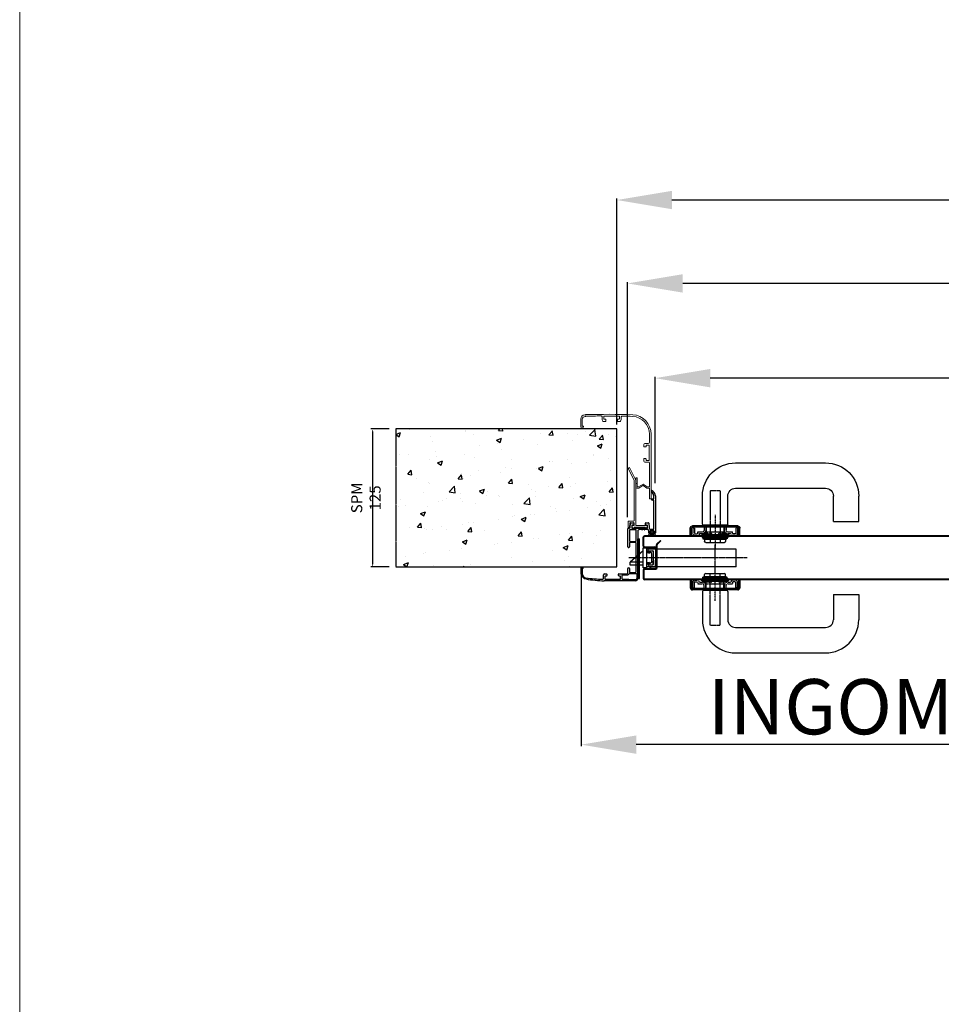
# Model space of a CAD drawing. Units: millimetres. Extents: x 0 to 12935, y 0 to 4871.
# Drawn here: x 2991 to 3825, y 1133 to 2025 of the extents above; entities that cross this region are included whole.
import ezdxf

# ---------------------------------------------------------------- set-up
doc = ezdxf.new("R2010")
doc.units = ezdxf.units.MM
for name, pattern in [('DASHED', [0.2, 0.1, -0.1]), ('DOT_CENTER', [2, 1.25, -0.25, 0.25, -0.25]), ('HIDDEN', [0.2, 0.1, -0.1]), ('TRATTEGGIATA', [0.75, 0.5, -0.25]), ('TRATTO-PUNTO', [1, 0.5, -0.25, 0, -0.25])]:
    doc.linetypes.add(name, pattern=pattern)
for name, color, linetype in [('04 - Assi', 3, 'TRATTO-PUNTO'), ('1', 1, 'Continuous'), ('14 - Sezioni - Riquadri', 53, 'HIDDEN'), ('2', 2, 'Continuous'), ('3', 3, 'Continuous'), ('5', 5, 'Continuous')]:
    doc.layers.add(name, color=color, linetype=linetype)
for name, color, linetype, lineweight in [('06 - Murature principali', 150, 'Continuous', 25), ('07 - Murature Secondarie', 8, 'Continuous', 25), ('16 - Accessori', 11, 'Continuous', 25), ('Cartongesso', 30, 'Continuous', 15), ('Linee a vista', 1, 'Continuous', 25)]:
    doc.layers.add(name, color=color, linetype=linetype, lineweight=lineweight)
doc.styles.get("Standard").update_dxf_attribs({"font": 'arial.ttf'})
doc.dimstyles.new('ISO-25$0', dxfattribs={"dimtxt": 2.5, "dimasz": 2.5, "dimexe": 1.25, "dimexo": 0.625, "dimtad": 1, "dimtxsty": 'Standard', "dimcen": 2.5, "dimadec": 0, "dimazin": 0, "dimtfac": 1, "dimtmove": 0, "dimatfit": 3, "dimfxl": 1, "dimarcsym": 0})
doc.dimstyles.new('Novoferm', dxfattribs={"dimtxt": 50, "dimasz": 50, "dimexe": 1.25, "dimexo": 0.625, "dimgap": 2, "dimtad": 1, "dimtxsty": 'Standard', "dimcen": 2.5, "dimclrd": 7, "dimclre": 7, "dimclrt": 30, "dimadec": 0, "dimazin": 0, "dimtfac": 1, "dimtmove": 0, "dimatfit": 3, "dimfxl": 1, "dimarcsym": 0})

# ---------------------------------------------------------------- blocks, each defined once
blk = doc.blocks.new('*U6')
at = {"layer": '04 - Assi'}
blk.add_line((0, -18.9), (0, 11.57), dxfattribs=at)
at = {"layer": '16 - Accessori', "linetype": 'DASHED'}
for p, q in [((-12, 1.28), (12, 1.28)), ((-12, 0.28), (-12, 1.28)), ((-12, 0.28), (12, 0.28)), ((-11, 2.7), (11, 2.7)), ((-11, 1.7), (-11, 2.7)), ((-11, 1.7), (11, 1.7)), ((-4.5, -41), (-4.5, 6)), ((-4.5, 1.99), (-4.5, -0.51)), ((-3.5, 2.99), (3.5, 2.99)), ((-3, 2.99), (-3, -0.51)), ((3, 2.99), (3, -0.51)), ((4.5, -41), (4.5, 6)), ((4.5, 1.99), (4.5, -0.51)), ((11, 1.7), (11, 2.7)), ((12, 0.28), (12, 1.28)), ((-20.25, -7.21), (-20.25, -2.01)), ((-20.25, -7.21), (-18.75, -7.21)), ((-18.75, -7.21), (-18.75, -2.01)), ((-18.45, -0.21), (-16.05, -0.21)), ((-18.45, -1.71), (-16.05, -1.71)), ((-15.75, -2.01), (-15.75, -3.51)), ((-15.75, -3.51), (-11.5, -3.51)), ((-14.25, -2.01), (-14.25, -2.01)), ((-14.25, -2.01), (-11.5, -2.01)), ((-12, -0.09), (12, -0.09)), ((-12, -1.09), (-12, -0.09)), ((-12, -1.09), (12, -1.09)), ((-6, -2.01), (-11.5, -2.01)), ((-10, -9.01), (-10, -5.01)), ((-8.9, -3.51), (-6, -3.51)), ((-8.5, -9.01), (-8.5, -5.01)), ((-6, -3.51), (6, -3.51)), ((11.5, -2.01), (6, -2.01)), ((6, -3.51), (8.9, -3.51)), ((8.5, -9.01), (8.5, -5.01)), ((10, -9.01), (10, -5.01)), ((11.5, -2.01), (14.25, -2.01)), ((11.5, -3.51), (15.75, -3.51)), ((11.5, -3.51), (13.23, -3.51)), ((12, -1.09), (12, -0.09)), ((14.25, -2.01), (14.25, -2.01)), ((15.75, -2.01), (15.75, -3.51)), ((18.45, -0.21), (16.05, -0.21)), ((18.45, -1.71), (16.05, -1.71)), ((18.75, -7.21), (18.75, -2.01)), ((20.25, -7.21), (18.75, -7.21)), ((20.25, -7.21), (20.25, -2.01)), ((-10, -9.01), (10, -9.01)), ((-4.5, -41), (4.5, -41))]:
    blk.add_line(p, q, dxfattribs=at)
at = {"layer": '16 - Accessori'}
for p, q in [((-9.5, 3), (-9.5, 5)), ((-9.5, 3), (9.5, 3)), ((-8.5, 6), (8.5, 6)), ((-8, -9.5), (-8, 3)), ((8, -9.5), (8, 3)), ((9.5, 3), (9.5, 5)), ((21.3, 0), (21.3, -7)), ((22.5, 0), (21.3, 0)), ((22.5, 0), (22.5, -7)), ((-22.5, 0), (-22.5, -7)), ((-21.3, 0), (-22.5, 0)), ((-21.3, 0), (-21.3, -7)), ((20.5, -7.8), (-20.5, -7.8)), ((20.5, -9), (-20.5, -9)), ((-11.5, -10.5), (-11.5, -36)), ((10.5, -9.5), (-10.5, -9.5)), ((11.5, -10.5), (11.5, -36)), ((107, -13), (107, -36)), ((107, -13), (130, -13)), ((130, -13), (130, -36)), ((18.5, -43), (100, -43)), ((18.5, -66), (100, -66))]:
    blk.add_line(p, q, dxfattribs=at)
for centre, radius, start, end in [((-8.5, 5), 1, 90, 180), ((8.5, 5), 1, 0, 90), ((-20.5, -7), 2, 180, 270), ((-20.5, -7), 0.8, 180, 270), ((20.5, -7), 0.8, 270, 0), ((20.5, -7), 2, 270, 0), ((-10.5, -10.5), 1, 90, 180), ((10.5, -10.5), 1, 0, 90), ((18.5, -36), 30, 180, 270), ((18.5, -36), 7, 180, 270), ((100, -36), 30, 270, 0), ((100, -36), 7, 270, 0)]:
    blk.add_arc(centre, radius, start, end, dxfattribs=at)
at = {"layer": '16 - Accessori', "linetype": 'DASHED'}
for centre, radius, start, end in [((-3.5, 1.99), 1, 90, 180), ((3.5, 1.99), 1, 0, 90), ((-18.45, -2.01), 1.8, 90, 180), ((-18.45, -2.01), 0.3, 90, 180), ((-16.05, -2.01), 1.8, 0, 90), ((-16.05, -2.01), 0.3, 0, 90), ((-11.5, -5.01), 3, 360, 90), ((-11.5, -5.01), 1.5, 360, 90), ((-6, -0.51), 3, 270, 0), ((-6, -0.51), 1.5, 270, 0), ((6, -0.51), 3, 180, 270), ((6, -0.51), 1.5, 180, 270), ((11.5, -5.01), 3, 90, 180), ((11.5, -5.01), 1.5, 90, 180), ((16.05, -2.01), 1.8, 90, 180), ((16.05, -2.01), 0.3, 90, 180), ((18.45, -2.01), 1.8, 0, 90), ((18.45, -2.01), 0.3, 0, 90)]:
    blk.add_arc(centre, radius, start, end, dxfattribs=at)
blk = doc.blocks.new('base kora 2009')
at = {"color": 3}
for p, q in [((-1.64, 46.14), (26.78, 46.13)), ((-1.53, 45.14), (-0.25, 45.14)), ((-0.25, 45.14), (4.65, 45)), ((4.65, 45), (10.19, 44.92)), ((23.82, 44.64), (12.35, 44.64)), ((25.95, 44.64), (23.82, 44.64)), ((-3.53, 1.27), (-3.53, 44.14)), ((-2.53, 40.2), (-2.53, 44.14)), ((4.02, 39.7), (-2.03, 39.7)), ((-2.03, 38.11), (-2.03, 32.19)), ((3.55, 38.61), (-1.53, 38.61)), ((4.05, 35.03), (4.05, 38.11)), ((4.5, 40.11), (4.5, 40.11)), ((10.15, 40.73), (5.5, 40.73)), ((5.55, 39.22), (5.55, 34.97)), ((13.7, 39.81), (6.15, 39.82)), ((10.65, 44.42), (10.65, 41.23)), ((12.15, 44.44), (12.15, 42.14)), ((12.35, 41.94), (13.4, 41.94)), ((13.9, 41.44), (13.9, 40.01)), ((24.4, 40.01), (24.4, 41.44)), ((26.65, 39.81), (24.6, 39.81)), ((24.9, 41.94), (25.95, 41.94)), ((26.15, 42.14), (26.15, 44.44)), ((27.65, 44.21), (27.42, 40.81)), ((46.83, 35.37), (46.73, 39.81)), ((47.78, 40.02), (47.8, 34.42)), ((-2.03, 32.19), (-2.03, 12.08)), ((5.06, 34.53), (4.55, 34.53)), ((45.82, 34.42), (45.82, 34.55)), ((47.6, 34.22), (46.02, 34.22)), ((46.32, 34.96), (46.6, 35.05)), ((-2.13, 9.9), (-2.13, 0.58)), ((3.45, 10.5), (-1.53, 10.5)), ((-1.52, 11.58), (3.51, 11.58)), ((-1.43, 10.5), (-1.43, 10.5)), ((4.05, 12.14), (4.05, 15.38)), ((4.05, 0.58), (4.05, 9.9)), ((5.05, 15.88), (4.55, 15.88)), ((5.55, 15.38), (5.55, -0.92)), ((-19.45, -30.77), (-19.45, 2.61)), ((-18.45, 3.61), (-17.95, 3.61)), ((-18.45, 2.31), (-18.45, 1.31)), ((-17.45, 2.61), (-18.15, 2.61)), ((-18.15, 1.01), (-14.75, 1.01)), ((-17.95, 3.61), (-17.45, 2.61)), ((-15.45, 2.61), (-14.94, 3.64)), ((-14.75, 2.61), (-15.45, 2.61)), ((-14.94, 3.64), (-14.33, 3.64)), ((-14.45, 1.31), (-14.45, 2.31)), ((-13.43, 2.74), (-13.43, 1.26)), ((-17.97, -0.73), (-17.97, -26.88)), ((-14.81, -0.53), (-17.77, -0.53)), ((-13.91, -1.37), (-14.13, -0.94)), ((-13.52, -6.15), (-13.73, -2.02)), ((-10.68, -6.35), (-13.32, -6.35)), ((-12.26, -0.18), (-9.97, -0.04)), ((-12.23, -1.72), (-12.23, -4.02)), ((-11.16, -1.52), (-12.03, -1.52)), ((-12.03, -4.22), (-10.68, -4.22)), ((1.57, -1.52), (-11.16, -1.52)), ((-10.48, -4.42), (-10.48, -6.15)), ((-9.45, -0.14), (-8.69, -0.42)), ((-8.47, -0.43), (-7.82, -0.16)), ((-7.25, -0.04), (-4.98, -0.18)), ((-1.53, -0.02), (3.45, -0.02)), ((0.02, -6.15), (0.02, -4.42)), ((0.22, -4.22), (1.57, -4.22)), ((2.91, -6.35), (0.22, -6.35)), ((1.77, -4.02), (1.77, -1.72)), ((3.34, -2.12), (3.11, -6.15)), ((4.95, -1.52), (3.94, -1.52)), ((-17.95, -28.07), (-17.95, -30.79)), ((-17.87, -26.98), (-16.41, -26.98)), ((-16.38, -27.97), (-17.85, -27.97)), ((-15.91, -27.48), (-15.91, -27.48)), ((-15.88, -34.07), (-15.88, -35.48))]:
    blk.add_line(p, q, dxfattribs=at)
for centre, radius, start, end in [((-1.53, 44.14), 2, 93.28579, 180), ((-1.53, 44.14), 1, 90, 180), ((10.15, 44.42), 0.5, 0, 85.35246), ((12.35, 44.44), 0.2, 90, 180), ((25.95, 44.44), 0.2, 0, 90), ((24.97, -56.87), 103.01, 79.7412, 88.99236), ((28.15, 44.21), 0.5, 86.88929, 180), ((26.81, -70.78), 115.49, 81.76465, 89.32221), ((-2.03, 40.2), 0.5, 180, 270), ((-1.53, 38.11), 0.5, 90, 180), ((3.55, 38.11), 0.5, 0, 90), ((4.02, 40.18), 0.483, 270.71844, 351.83381), ((5.64, 39.37), 1.37, 96.25673, 147.2384), ((6.15, 39.22), 0.6, 90.16552, 180), ((10.15, 41.23), 0.5, 270, 0), ((12.35, 42.14), 0.2, 180, 270), ((13.4, 41.44), 0.5, 0, 90), ((13.7, 40.01), 0.2, 270, 0), ((24.9, 41.44), 0.5, 90, 180), ((24.6, 40.01), 0.2, 180, 270), ((25.95, 42.14), 0.2, 270, 0), ((26.28, 40.89), 1.14, 288.93434, 355.92479), ((42.51, 39.23), 5.33, 8.51468, 81.24663), ((42.32, 39.2), 4.45, 7.96356, 76.61467), ((4.55, 35.03), 0.5, 179.99577, 270.00015), ((5.06, 35.03), 0.5, 269.99985, 0.00423), ((46.67, 34.02), 1.01, 110.55564, 147.9365), ((46.02, 34.42), 0.2, 180, 270), ((46.53, 35.35), 0.302, 283.81788, 3.78756), ((47.6, 34.42), 0.2, 270, 0), ((-1.53, 9.9), 0.6, 90, 180), ((-1.53, 12.08), 0.5, 180, 270.32285), ((3.45, 9.9), 0.6, 0, 90), ((3.52, 12.11), 0.53, 269.06349, 3.65298), ((4.55, 15.38), 0.5, 89.99985, 180.00423), ((5.05, 15.38), 0.5, 359.99577, 90.00015), ((-18.45, 2.61), 1, 90, 180), ((-18.15, 2.31), 0.3, 90, 180), ((-18.15, 1.31), 0.3, 180, 270), ((-14.75, 2.31), 0.3, 360, 90), ((-14.75, 1.31), 0.3, 270, 0), ((-14.33, 2.74), 0.9, 0, 90), ((-11.99, 1.24), 1.45, 179.29304, 259.19839), ((-4.98, 1.27), 1.45, 270, 0), ((-1.53, 0.58), 0.6, 180, 270), ((3.45, 0.58), 0.6, 270, 0), ((-17.77, -0.73), 0.2, 90, 179.99957), ((-14.81, -1.3), 0.769, 27.81429, 89.98215), ((-17.02, -2.56), 3.33, 9.26325, 20.95408), ((-13.32, -6.15), 0.2, 180, 269.98814), ((-12.03, -1.72), 0.2, 90, 180), ((-12.03, -4.02), 0.2, 180, 270), ((-10.68, -4.42), 0.2, 0, 90), ((-10.68, -6.15), 0.2, 270, 0), ((-9.97, -1.49), 1.45, 68.96755, 90), ((-8.57, -0.22), 0.233, 240.26919, 296.40572), ((-7.25, -1.49), 1.45, 90, 113.11001), ((0.22, -4.42), 0.2, 90, 180), ((0.22, -6.15), 0.2, 180, 270), ((1.57, -1.72), 0.2, 0, 90), ((1.57, -4.02), 0.2, 270, 0), ((2.91, -6.15), 0.2, 270, 0), ((3.94, -2.12), 0.6, 90, 180), ((4.95, -0.92), 0.6, 270, 360), ((-14.63, -30.83), 4.82, 179.30849, 254.90998), ((-17.87, -26.88), 0.1, 179.99918, 269.99903), ((-17.85, -28.07), 0.1, 89.99903, 179.99918), ((-14.09, -30.65), 3.86, 182.03478, 242.31257), ((-16.41, -27.48), 0.5, 0.00664, 89.99903), ((-16.39, -27.49), 0.481, 270.45693, 0.94475)]:
    blk.add_arc(centre, radius, start, end, dxfattribs=at)
blk = doc.blocks.new('staffa T')
at = {"linetype": 'Continuous', "lineweight": 13, "ltscale": 10}
for p, q in [((-17.25, 0.96), (-17.14, -3.83)), ((-16.25, 1.48), (-16.75, 1.48)), ((-15.64, -2.3), (-15.75, 0.99)), ((-13.5, 0.89), (-13.5, -0.21)), ((-1.95, 1.19), (-11.55, 1.19)), ((0, 0), (0, 0.89)), ((-16.64, -4.32), (-12.25, -4.32)), ((-11.95, -2.79), (-15.14, -2.78)), ((-13.3, -0.41), (-11.95, -0.41)), ((-11.75, -0.61), (-11.75, -2.59)), ((-11.75, -4.82), (-11.75, -41.51)), ((-10.25, -41.63), (-10.25, -0.51)), ((-10.05, -0.31), (-1.42, -0.31)), ((-11.75, -41.51), (-17.14, -52.09)), ((-10.36, -42.09), (-15.8, -52.77)), ((-15.8, -52.77), (-17.14, -52.09))]:
    blk.add_line(p, q, dxfattribs=at)
for centre, radius, start, end in [((-16.75, 0.98), 0.5, 90, 181.34836), ((-16.25, 0.98), 0.5, 1.83348, 90), ((-12.52, 1), 0.989, 11.13629, 186.32131), ((-0.99, 0.97), 0.991, 355.55966, 166.98273), ((-16.64, -3.82), 0.5, 181.34836, 270.0174), ((-15.14, -2.28), 0.5, 181.83348, 269.97272), ((-13.3, -0.21), 0.2, 180, 270), ((-12.25, -4.82), 0.5, 360, 90.0174), ((-11.95, -0.61), 0.2, 0, 90), ((-11.95, -2.59), 0.2, 269.97272, 0), ((-10.05, -0.51), 0.2, 90, 180), ((-0.83, 0.4), 0.92, 229.95701, 334.33112), ((-11.25, -41.63), 1, 333.0105, 0)]:
    blk.add_arc(centre, radius, start, end, dxfattribs=at)
blk = doc.blocks.new('imb A')
at = {"linetype": 'Continuous', "lineweight": 13, "ltscale": 10}
for p, q in [((-1.18, 0.2), (-1.5, -0.12)), ((-0.2, 0.2), (-1.18, 0.2)), ((0, -9.4), (0, 0)), ((-1.5, -0.12), (-1.5, -9.42)), ((-13.84, -10.52), (-13.84, -13.56)), ((-13.84, -10.52), (-13.84, -13.56)), ((-13.84, -13.56), (-13.84, -18.46)), ((-13.74, -13.66), (-12.54, -13.66)), ((-11.36, -9.52), (-12.84, -9.52)), ((-12.44, -13.56), (-12.44, -10.92)), ((-12.44, -13.56), (-12.44, -10.92)), ((-12.44, -18.46), (-12.44, -13.56)), ((-12.24, -10.72), (-11.41, -10.72)), ((-11.36, -10.73), (-7.21, -13.11)), ((-7.27, -11.81), (-11.07, -9.56)), ((-7.1, -13.11), (-3.63, -10.73)), ((-3.91, -9.56), (-7.05, -11.8)), ((-1.6, -9.52), (-3.63, -9.52)), ((-3.57, -10.72), (-1.7, -10.72)), ((-1.5, -10.92), (-1.5, -32.51)), ((0, -44.69), (0, -9.4)), ((-13.64, -18.66), (-12.64, -18.66)), ((-6.6, -36.02), (-6.6, -33.97)), ((-2, -32.97), (-5.6, -32.97)), ((-4.48, -34.67), (-4.48, -35.72)), ((-1.98, -34.47), (-4.28, -34.47)), ((-1.78, -46.13), (-1.78, -34.67)), ((-4.98, -36.22), (-6.4, -36.22)), ((-6.6, -48.97), (-6.6, -46.92)), ((-6.4, -46.72), (-4.98, -46.72)), ((-2.43, -49.95), (-5.6, -49.74)), ((-4.48, -47.22), (-4.48, -48.27)), ((-4.28, -48.47), (-1.98, -48.47)), ((-1.78, -48.27), (-1.78, -46.13)), ((-1.5, -50.95), (-1.5, -58.3)), ((0, -58.29), (0, -44.69)), ((-61.21, -64.73), (-63.54, -64.73)), ((-63.54, -64.73), (-63.54, -71.93)), ((-62.3, -65.89), (-61.26, -65.44)), ((-62.3, -68.32), (-62.3, -65.89)), ((-62.26, -71.98), (-62.3, -68.32)), ((-43.69, -70.04), (-44.13, -71.39)), ((-41.09, -69.9), (-43.5, -69.9)), ((-40.89, -71.84), (-40.89, -70.1)), ((-30.39, -70.1), (-30.39, -71.84)), ((-27.76, -69.9), (-30.19, -69.9)), ((-27.15, -71.58), (-27.57, -70.05)), ((-44.14, -71.45), (-44.14, -73.82)), ((-42.64, -74.54), (-42.64, -72.24)), ((-42.44, -72.04), (-41.09, -72.04)), ((-28.84, -74.74), (-42.44, -74.74)), ((-30.19, -72.04), (-28.84, -72.04)), ((-28.64, -72.24), (-28.64, -74.54)), ((-27.14, -73.6), (-27.14, -71.64))]:
    blk.add_line(p, q, dxfattribs=at)
for centre, radius, start, end in [((-0.2, 0), 0.2, 0, 90), ((-12.84, -10.52), 1, 90, 180), ((-13.74, -13.56), 0.1, 180, 270), ((-12.54, -13.56), 0.1, 270, 360), ((-12.24, -10.92), 0.2, 90, 180), ((-11.41, -10.92), 0.2, 73.50804, 90), ((-11.36, -10.52), 1, 73.50804, 90), ((-7.16, -11.64), 0.2, 239.43682, 305.54652), ((-7.15, -12.92), 0.2, 253.50804, 286.49196), ((-3.63, -10.52), 1, 90, 106.49196), ((-3.57, -10.92), 0.2, 90, 106.49196), ((-1.7, -10.92), 0.2, 360, 90), ((-1.6, -9.42), 0.1, 270, 359.99874), ((-13.64, -18.46), 0.2, 180, 270), ((-12.64, -18.46), 0.2, 270, 0), ((-5.6, -33.97), 1, 90, 180), ((-4.28, -34.67), 0.2, 90, 180), ((-2, -32.47), 0.5, 270, 355.35246), ((-1.98, -34.67), 0.2, 0, 90), ((-6.4, -36.02), 0.2, 180, 270), ((-4.98, -35.72), 0.5, 270, 0), ((-6.4, -46.92), 0.2, 90, 180), ((-5.52, -48.6), 1.14, 198.93434, 265.92479), ((-4.98, -47.22), 0.5, 0, 90), ((-4.28, -48.27), 0.2, 180, 270), ((-2.5, -50.95), 1, 359.99949, 86.11348), ((-1.98, -48.27), 0.2, 270, 0), ((-17.5, -58.45), 16, 273.17589, 0.52863), ((-17.5, -58.45), 17.5, 273.17589, 0.52863), ((-61.46, -65.07), 0.416, 298.19918, 54.56719), ((-43.5, -70.1), 0.2, 90, 161.78031), ((-41.09, -70.1), 0.2, 0, 90), ((-30.19, -70.1), 0.2, 90, 180), ((-27.76, -70.1), 0.2, 15.13498, 90), ((-59.54, -71.93), 4, 179.97688, 266.01073), ((-59.31, -71.45), 3, 190.02731, 262.3039), ((-66.77, -175.68), 100, 85.55232, 86.01073), ((-66.77, -175.68), 101.5, 85.55232, 86.01073), ((-38.76, 615.72), 692, 268.32238, 271.84111), ((-42.49, 313.62), 388.45, 267.5739, 269.60489), ((-45.14, -73.82), 1, 268.69766, 0), ((-43.94, -71.45), 0.2, 161.78031, 180), ((-42.44, -72.24), 0.2, 90, 180), ((-42.44, -74.54), 0.2, 180, 270), ((-41.09, -71.84), 0.2, 270, 0), ((-30.19, -71.84), 0.2, 180, 270), ((-28.84, -72.24), 0.2, 360, 90), ((-28.84, -74.54), 0.2, 270, 0), ((-27.34, -71.64), 0.2, 360, 15.13498), ((-26.14, -73.6), 1, 180, 271.59201), ((-26.1, 184.88), 259.48, 269.99555, 272.09497)]:
    blk.add_arc(centre, radius, start, end, dxfattribs=at)
blk = doc.blocks.new('*D92')
at = {"color": 7, "lineweight": -2, "transparency": 16777216}
for p, q in [((3540.98, 1574.28), (3540.98, 1787.2)), ((4371.3, 1785.95), (3590.98, 1785.95)), ((4421.3, 1571.92), (4421.3, 1787.2))]:
    blk.add_line(p, q, dxfattribs=at)
at = {"color": 7, "transparency": 16777216}
for points in [[(3590.98, 1794.28), (3590.98, 1777.61), (3540.98, 1785.95)], [(4371.3, 1794.28), (4371.3, 1777.61), (4421.3, 1785.95)]]:
    blk.add_solid(points, dxfattribs=at)
at = {"layer": 'Defpoints', "color": 0, "transparency": 16777216}
for p in [(3540.98, 1785.95), (3540.98, 1573.65), (4421.3, 1571.29)]:
    blk.add_point(p, dxfattribs=at)
at = {"color": 30, "transparency": 16777216, "insert": (3981.14, 1813.48), "char_height": 50, "attachment_point": 5}
blk.add_mtext('E.T. 880', dxfattribs=at)
blk = doc.blocks.new('*D93')
at = {"color": 7, "lineweight": -2, "transparency": 16777216}
for p, q in [((3531.26, 1658.07), (3531.26, 1862.69)), ((4381.26, 1861.44), (3581.26, 1861.44)), ((4431.26, 1653.91), (4431.26, 1862.69))]:
    blk.add_line(p, q, dxfattribs=at)
at = {"color": 7, "transparency": 16777216}
for points in [[(3581.26, 1869.77), (3581.26, 1853.11), (3531.26, 1861.44)], [(4381.26, 1869.77), (4381.26, 1853.11), (4431.26, 1861.44)]]:
    blk.add_solid(points, dxfattribs=at)
at = {"layer": 'Defpoints', "color": 0, "transparency": 16777216}
for p in [(3531.26, 1861.44), (3531.26, 1657.44), (4431.26, 1653.28)]:
    blk.add_point(p, dxfattribs=at)
at = {"color": 30, "transparency": 16777216, "insert": (3981.26, 1888.97), "char_height": 50, "attachment_point": 5}
blk.add_mtext('F.M. 900', dxfattribs=at)
blk = doc.blocks.new('*D94')
at = {"color": 7, "lineweight": -2, "transparency": 16777216}
for p, q in [((3565.98, 1605.23), (3565.98, 1701.41)), ((4346.3, 1700.16), (3615.98, 1700.16)), ((4396.3, 1602.93), (4396.3, 1701.41))]:
    blk.add_line(p, q, dxfattribs=at)
at = {"color": 7, "transparency": 16777216}
for points in [[(3615.98, 1708.49), (3615.98, 1691.83), (3565.98, 1700.16)], [(4346.3, 1708.49), (4346.3, 1691.83), (4396.3, 1700.16)]]:
    blk.add_solid(points, dxfattribs=at)
at = {"layer": 'Defpoints', "color": 0, "transparency": 16777216}
for p in [(3565.98, 1700.16), (3565.98, 1604.61), (4396.3, 1602.3)]:
    blk.add_point(p, dxfattribs=at)
at = {"color": 30, "transparency": 16777216, "insert": (3984.46, 1727.71), "char_height": 50, "attachment_point": 5}
blk.add_mtext('L.P. 830', dxfattribs=at)
blk = doc.blocks.new('*D123')
at = {"color": 7, "lineweight": -2, "transparency": 16777216}
for p, q in [((3499.02, 1525.02), (3499.02, 1367.11)), ((4463.5, 1525.02), (4463.5, 1367.11)), ((4413.5, 1368.36), (3549.02, 1368.36))]:
    blk.add_line(p, q, dxfattribs=at)
at = {"color": 7, "transparency": 16777216}
for points in [[(3549.02, 1376.69), (3549.02, 1360.02), (3499.02, 1368.36)], [(4413.5, 1376.69), (4413.5, 1360.02), (4463.5, 1368.36)]]:
    blk.add_solid(points, dxfattribs=at)
at = {"layer": 'Defpoints', "color": 0, "transparency": 16777216}
for p in [(3499.02, 1525.65), (4463.5, 1525.65), (3499.02, 1368.36)]:
    blk.add_point(p, dxfattribs=at)
at = {"color": 30, "transparency": 16777216, "insert": (3981.26, 1396.23), "char_height": 50, "attachment_point": 5}
blk.add_mtext('INGOMBRO TELAIO 964', dxfattribs=at)
blk = doc.blocks.new('*D70')
at = {"color": 0, "linetype": 'ByBlock', "lineweight": -2, "transparency": 16777216}
for p, q in [((3325.28, 1654.24), (3308.83, 1654.24)), ((3310.08, 1651.74), (3310.08, 1531.74)), ((3325.28, 1529.24), (3308.83, 1529.24))]:
    blk.add_line(p, q, dxfattribs=at)
at = {"color": 0, "transparency": 16777216}
for points in [[(3309.66, 1651.74), (3310.5, 1651.74), (3310.08, 1654.24)], [(3309.66, 1531.74), (3310.5, 1531.74), (3310.08, 1529.24)]]:
    blk.add_solid(points, dxfattribs=at)
at = {"layer": 'Defpoints', "color": 0, "transparency": 16777216}
for p in [(3325.9, 1654.24), (3310.08, 1529.24), (3325.9, 1529.24)]:
    blk.add_point(p, dxfattribs=at)
at = {"color": 0, "transparency": 16777216, "insert": (3304.28, 1591.74), "char_height": 2.5, "attachment_point": 5, "rotation": 90}
blk.add_mtext('{\\H4x;SPM 125}', dxfattribs=at)

msp = doc.modelspace()

# ---------------------------------------------------------------- hatches: boundary and pattern name
at = {"layer": '07 - Murature Secondarie'}
h = msp.add_hatch(dxfattribs=at)
h.set_pattern_fill('AR-CONC', color=256, scale=0.25)
h.set_pattern_definition([(50, (-41940.695, -36155.306), (45.546167, -3.984771), [4.7625, -52.3875]), (355, (-41940.695, -36155.306), (-8.810855, 47.76421), [3.81, -41.910146]), (100.451445, (-41936.9, -36155.64), (36.735312, 43.779438), [4.047502, -44.52256]), (46.1842, (-41940.695, -36142.606), (67.76976, -10.51058), [7.14375, -78.58125]), (96.63556, (-41935.05, -36143.48), (59.35103, 61.85653), [6.071256, -66.7839]), (351.18415, (-41940.695, -36142.606), (59.35103, 61.85653), [5.71499, -62.86493]), (21, (-41934.345, -36145.78), (37.903598, -25.5663), [4.7625, -52.3875]), (326, (-41934.345, -36145.78), (15.450507, 46.04699), [3.81, -41.91]), (71.451445, (-41931.187, -36147.91), (53.354105, 20.480692), [4.047502, -44.522484]), (37.5, (-41940.695, -36155.306), (0.772151, 21.1387597), [0, -41.402, 0, -42.545, 0, -42.06875]), (7.5, (-41940.695, -36155.306), (16.704916, 25.045144), [0, -24.257, 0, -40.4495, 0, -16.03375]), (327.5, (-41954.856, -36155.306), (33.897649, -1.432186), [0, -15.875, 0, -49.53, 0, -65.7225]), (317.5, (-41961.206, -36155.306), (37.032295, 6.356623), [0, -20.6375, 0, -32.893, 0, -46.6725])])
h.paths.add_polyline_path([(3531.261, 1654.235), (3331.261, 1654.235), (3331.261, 1529.235), (3516.261, 1529.235), (3516.261, 1564.235), (3531.261, 1564.235)])

# ---------------------------------------------------------------- linework, layer by layer
for p, q in [((3555.338, 1543.948), (3543.338, 1533.448)), ((3555.338, 1528.448), (3555.338, 1546.448)), ((3555.338, 1546.448), (3558.338, 1546.448)), ((3558.338, 1546.448), (3558.338, 1528.448)), ((3639.338, 1545.448), (3558.338, 1545.448)), ((3558.401, 1544.732), (3558.401, 1542.023)), ((3561.249, 1542.805), (3560.854, 1541.573)), ((3563.119, 1541.532), (3561.249, 1542.805)), ((3639.338, 1529.448), (3639.338, 1545.448)), ((3543.338, 1530.948), (3543.338, 1533.448)), ((3555.338, 1533.448), (3543.338, 1533.448)), ((3560.854, 1541.573), (3558.401, 1542.023)), ((3560.854, 1533.412), (3558.401, 1532.962)), ((3561.249, 1532.181), (3560.854, 1533.412)), ((3563.119, 1533.453), (3561.249, 1532.181)), ((3563.119, 1533.453), (3563.119, 1541.532)), ((3563.119, 1534.456), (3563.119, 1533.453)), ((3555.338, 1530.948), (3543.338, 1530.948)), ((3558.338, 1528.448), (3555.338, 1528.448)), ((3639.338, 1529.448), (3558.338, 1529.448)), ((3558.401, 1530.253), (3558.401, 1532.962))]:
    msp.add_line(p, q)
at = {"color": 85, "true_color": 0x58ba48}
for p, q in [((3561.31, 1545.539), (3558.461, 1545.578)), ((3558.461, 1545.578), (3558.466, 1543.29)), ((3558.466, 1543.29), (3560.854, 1541.622)), ((3560.854, 1542.626), (3559.904, 1543.51)), ((3560.156, 1543.825), (3563.874, 1543.825)), ((3560.854, 1541.622), (3560.854, 1542.626)), ((3561.481, 1546.145), (3561.182, 1547.001)), ((3561.436, 1547.001), (3561.182, 1547.001)), ((3561.436, 1547.001), (3562.872, 1545.678)), ((3562.872, 1545.678), (3566.338, 1545.678)), ((3564.277, 1543.422), (3564.277, 1531.564)), ((3566.338, 1545.678), (3566.338, 1529.448)), ((3558.466, 1531.696), (3560.854, 1533.364)), ((3560.854, 1533.364), (3560.854, 1532.359)), ((3564.277, 1531.564), (3564.277, 1533.843)), ((3566.338, 1529.307), (3566.338, 1535.454)), ((3558.461, 1529.408), (3558.466, 1531.696)), ((3561.31, 1529.447), (3558.461, 1529.408)), ((3560.854, 1532.359), (3559.904, 1531.476)), ((3560.156, 1531.16), (3563.874, 1531.16)), ((3561.481, 1528.841), (3561.182, 1527.985)), ((3561.436, 1527.985), (3561.182, 1527.985)), ((3561.436, 1527.985), (3562.872, 1529.307)), ((3562.872, 1529.307), (3566.338, 1529.307))]:
    msp.add_line(p, q, dxfattribs=at)
at = {"color": 3, "linetype": 'DOT_CENTER'}
for p, q in [((3620.338, 1525.448), (3620.338, 1549.448)), ((3649.338, 1537.448), (3542.338, 1537.448))]:
    msp.add_line(p, q, dxfattribs=at)
at = {"color": 85, "true_color": 0x58ba48}
for centre, radius, start, end in [((3559.897, 1543.774), 0.264, 11.221265, 271.379889), ((3561.391, 1545.843), 0.315, 255.140074, 73.325502), ((3564.075, 1543.624), 0.285, 315, 135), ((3559.897, 1531.212), 0.264, 88.620111, 348.778735), ((3561.391, 1529.143), 0.315, 286.674498, 104.859926), ((3564.075, 1531.362), 0.285, 225, 45)]:
    msp.add_arc(centre, radius, start, end, dxfattribs=at)
at = {"layer": '06 - Murature principali'}
for p, q in [((3531.261, 1654.235), (3331.261, 1654.235)), ((3531.261, 1529.235), (3531.261, 1654.235)), ((3331.261, 1529.235), (3531.261, 1529.235))]:
    msp.add_line(p, q, dxfattribs=at)
at = {"layer": '1', "ltscale": 0.01}
for p, q in [((3550.338, 1554.727), (3551.838, 1554.727)), ((3550.338, 1541.477), (3550.338, 1554.727)), ((3551.838, 1542.977), (3551.838, 1554.727)), ((3551.838, 1534.477), (3551.838, 1542.977)), ((3550.338, 1535.977), (3550.338, 1541.477)), ((3550.338, 1518.727), (3550.338, 1535.977)), ((3551.838, 1518.727), (3551.838, 1534.477)), ((3550.338, 1518.727), (3551.838, 1518.727))]:
    msp.add_line(p, q, dxfattribs=at)
at = {"layer": '1', "linetype": 'TRATTEGGIATA', "ltscale": 0.3}
for p, q in [((3550.338, 1541.977), (3551.838, 1543.477)), ((3550.338, 1535.477), (3551.838, 1533.977))]:
    msp.add_line(p, q, dxfattribs=at)
at = {"layer": '14 - Sezioni - Riquadri'}
msp.add_line((3331.261, 1654.235), (3331.261, 1529.235), dxfattribs=at)
at = {"layer": '3', "color": 2}
for p, q in [((3565.103, 1561.59), (3561.355, 1561.59)), ((3561.355, 1561.59), (3561.355, 1560.49)), ((3562.689, 1560.49), (3561.355, 1560.49)), ((3562.689, 1560.49), (3562.689, 1559.501)), ((3565.103, 1560.49), (3563.689, 1560.49)), ((3563.689, 1560.49), (3563.692, 1559.513)), ((3565.103, 1561.59), (3565.103, 1560.49)), ((3565.232, 1558.378), (3561.243, 1558.378))]:
    msp.add_line(p, q, dxfattribs=at)
at = {"layer": '3', "color": 2, "extrusion": (0, 0, -1)}
msp.add_ellipse((3563.232, 1558.445), major_axis=(3.118, 0), ratio=0.3306129, dxfattribs=at)
at = {"layer": 'Cartongesso'}
msp.add_lwpolyline([(2990.898, 4871.172), (5786.897, 4871.172), (5786.897, 0), (2990.898, 0)], close=True, dxfattribs=at)
at = {"layer": 'Linee a vista', "linetype": 'Continuous'}
for p, q in [((3555.338, 1548.148), (3555.338, 1556.448)), ((3555.938, 1548.148), (3555.938, 1556.248)), ((4405.988, 1557.448), (3556.538, 1557.448)), ((4405.988, 1556.848), (3556.538, 1556.848)), ((3567.689, 1550.152), (3570.873, 1553.336)), ((3568.113, 1549.727), (3571.298, 1552.912)), ((3570.873, 1553.336), (3571.298, 1552.912)), ((3556.538, 1547.548), (3565.738, 1547.548)), ((3556.538, 1546.948), (3565.738, 1546.948)), ((3566.338, 1546.348), (3566.338, 1539.532)), ((3566.338, 1545.948), (3566.338, 1528.886)), ((3566.938, 1546.348), (3566.938, 1528.886)), ((3567.338, 1528.548), (3567.338, 1549.303)), ((3567.938, 1528.548), (3567.938, 1549.303)), ((3555.338, 1526.748), (3555.338, 1518.648)), ((3555.938, 1526.748), (3555.938, 1518.648)), ((3556.538, 1527.948), (3566.738, 1527.948)), ((3556.538, 1527.348), (3566.738, 1527.348)), ((3566.938, 1528.886), (3566.338, 1528.886)), ((4405.988, 1518.048), (3556.538, 1518.048)), ((4405.988, 1517.448), (3556.538, 1517.448))]:
    msp.add_line(p, q, dxfattribs=at)
for centre, radius, start, end in [((3556.538, 1556.248), 1.2, 90, 180), ((3556.538, 1556.248), 0.6, 90, 180), ((3556.538, 1548.148), 1.2, 180, 270), ((3556.538, 1548.148), 0.6, 180, 270), ((3565.738, 1546.348), 1.2, 0, 90), ((3565.738, 1546.348), 0.6, 0, 90), ((3568.538, 1549.303), 1.2, 135, 180), ((3568.538, 1549.303), 0.6, 135, 180), ((3556.538, 1526.748), 1.2, 90, 180), ((3556.538, 1526.748), 0.6, 90, 180), ((3566.738, 1528.548), 1.2, 270, 0), ((3566.738, 1528.548), 0.6, 270, 0), ((3556.538, 1518.648), 1.2, 180, 270), ((3556.538, 1518.648), 0.6, 180, 270)]:
    msp.add_arc(centre, radius, start, end, dxfattribs=at)

# ---------------------------------------------------------------- block references
at = {"ltscale": 10, "xscale": -1, "rotation": 180}
msp.add_blockref('*U6', (3620.338, 1557.448), dxfattribs=at)
at = {"ltscale": 10}
msp.add_blockref('*U6', (3620.338, 1517.448), dxfattribs=at)
at = {"layer": '1', "rotation": 180}
msp.add_blockref('base kora 2009', (3546.812, 1562.867), dxfattribs=at)
at = {"layer": '2', "xscale": -1, "rotation": 180}
msp.add_blockref('staffa T', (3558.739, 1566.396), dxfattribs=at)
at = {"layer": '5', "xscale": -1, "rotation": 180}
msp.add_blockref('imb A', (3562.315, 1591.14), dxfattribs=at)

# ---------------------------------------------------------------- dimensions: what is measured, and where the dimension line sits
dim = msp.add_linear_dim(base=(3531.261, 1861.441), p1=(4431.261, 1653.281), p2=(3531.261, 1657.442), angle=180, text='F.M. <>', dimstyle='Novoferm')
dim.commit()
dim.dimension.update_dxf_attribs({"geometry": '*D93', "text_midpoint": (3981.261, 1861.441), "dimtype": 160})
for base, p1, p2, text, picture, middle in [((3540.983, 1785.948), (4421.298, 1571.292), (3540.983, 1573.651), 'E.T. <>', '*D92', (3981.14, 1785.948)), ((3565.979, 1700.16), (4396.302, 1602.304), (3565.979, 1604.609), 'L.P. <>', '*D94', (3984.459, 1700.16))]:
    dim = msp.add_linear_dim(base=base, p1=p1, p2=p2, angle=180, text=text, dimstyle='Novoferm', override={"dimdec": 0})
    dim.commit()
    dim.dimension.update_dxf_attribs({"geometry": picture, "text_midpoint": middle, "dimtype": 160})
for base, p1, p2, angle, text, dimstyle, override, picture, middle in [((3310.079, 1529.235), (3325.902, 1654.235), (3325.902, 1529.235), 90, '{\\H4x;SPM <>}', 'ISO-25$0', {"dimarcsym": 1}, '*D70', (3304.284, 1591.735)), ((3499.022, 1368.356), (4463.503, 1525.649), (3499.022, 1525.649), 180, 'INGOMBRO TELAIO <>', 'Novoferm', {"dimdec": 0}, '*D123', (3981.263, 1396.226))]:
    dim = msp.add_linear_dim(base=base, p1=p1, p2=p2, angle=angle, text=text, dimstyle=dimstyle, override=override)
    dim.commit()
    dim.dimension.update_dxf_attribs({"geometry": picture, "text_midpoint": middle})

doc.saveas('drawing.dxf')
